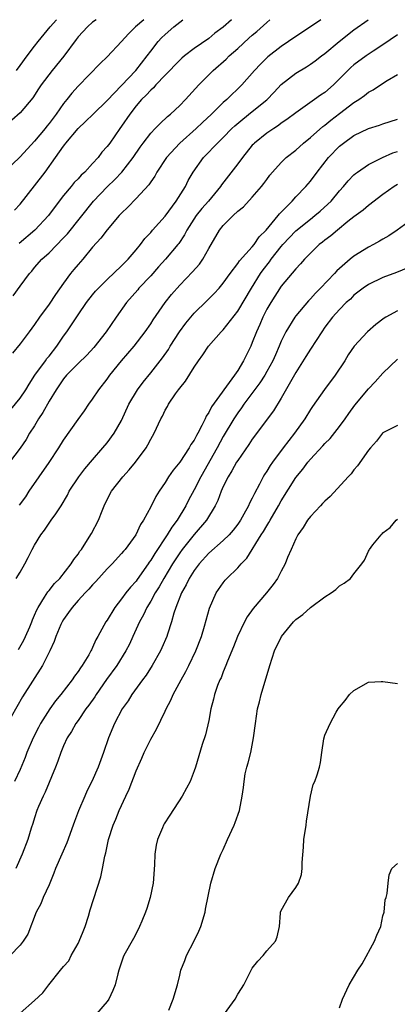
# Model space of a CAD drawing. Units: inches. Extents: x 2589000 to 2592000, y 1524000 to 1527000.
# Drawn here: x 2589705 to 2589757, y 1526864 to 1527000 of the extents above; entities that cross this region are included whole.
import ezdxf

# ---------------------------------------------------------------- set-up
doc = ezdxf.new("R2010")
doc.units = ezdxf.units.IN
doc.header["$MEASUREMENT"] = 0
doc.layers.add('LD25891524_2ft', color=102, linetype='Continuous')

msp = doc.modelspace()

# ---------------------------------------------------------------- linework, layer by layer
at = {"layer": 'LD25891524_2ft'}
for points, elevation in [([(2589722.06, 1527000), (2589720.91, 1526999), (2589719.94, 1526998.06), (2589719, 1526997), (2589717, 1526994.88), (2589716.04, 1526993.96), (2589713, 1526990.86), (2589712.13, 1526989.87), (2589711.46, 1526989), (2589711, 1526988.46), (2589709.99, 1526987), (2589709.56, 1526986.44), (2589709, 1526985.69), (2589708.69, 1526985.31), (2589708.46, 1526985), (2589707, 1526983.25), (2589705, 1526981.12), (2589702.81, 1526979)], 7732), ([(2589703.71, 1526946.29), (2589705, 1526947.82), (2589705.79, 1526949), (2589706.24, 1526949.76), (2589707.06, 1526951), (2589708.51, 1526953), (2589708.7, 1526953.3), (2589709, 1526953.64), (2589710.09, 1526955), (2589711, 1526956.39), (2589711.46, 1526957), (2589713, 1526959.32), (2589714.17, 1526961), (2589715, 1526962.08), (2589715.41, 1526962.59), (2589715.79, 1526963), (2589717, 1526964.18), (2589719, 1526966.06), (2589719.45, 1526966.55), (2589719.92, 1526967), (2589721, 1526968.27), (2589721.58, 1526969), (2589722.18, 1526969.82), (2589723, 1526970.69), (2589723.26, 1526971), (2589725, 1526972.94), (2589726.52, 1526975), (2589727.78, 1526977), (2589728.18, 1526977.82), (2589728.85, 1526979), (2589730.27, 1526981), (2589731, 1526981.75), (2589731.63, 1526982.37), (2589732.21, 1526983), (2589733, 1526983.77), (2589734.19, 1526985), (2589734.61, 1526985.39), (2589735.69, 1526986.31), (2589737, 1526987.33), (2589739, 1526988.97), (2589740.01, 1526989.99), (2589741, 1526991.07), (2589743, 1526992.64), (2589744.49, 1526993.51), (2589745, 1526993.85), (2589745.67, 1526994.33), (2589746.52, 1526995), (2589747, 1526995.35), (2589748.99, 1526997), (2589751, 1526998.58), (2589752.96, 1527000)], 7742), ([(2589715.47, 1527000), (2589715, 1526999.65), (2589714.28, 1526999), (2589713, 1526997.64), (2589712.72, 1526997.29), (2589711.02, 1526994.98), (2589709.41, 1526993), (2589707.9, 1526991), (2589707.54, 1526990.46), (2589706.76, 1526989.24), (2589705, 1526987.14), (2589703.87, 1526986.13)], 7730), ([(2589746.43, 1527000), (2589745.03, 1526999), (2589743, 1526997.69), (2589741, 1526996.32), (2589739.12, 1526994.88), (2589738.12, 1526993.88), (2589737.31, 1526993), (2589735.56, 1526991), (2589733.48, 1526989), (2589733, 1526988.59), (2589731.37, 1526987), (2589730.15, 1526985.85), (2589729.28, 1526985), (2589727.04, 1526983), (2589725.18, 1526981), (2589723.86, 1526979), (2589723.56, 1526978.44), (2589723, 1526977.65), (2589722.76, 1526977.24), (2589721, 1526975.34), (2589719.84, 1526974.16), (2589719, 1526973.35), (2589718.68, 1526973), (2589717, 1526971.02), (2589716.13, 1526969.87), (2589715, 1526968.64), (2589713.64, 1526967), (2589713, 1526966.27), (2589712.42, 1526965.58), (2589711.97, 1526965), (2589711, 1526963.68), (2589709.88, 1526962.12), (2589709, 1526960.81), (2589707.66, 1526959), (2589707, 1526957.98), (2589706.24, 1526957), (2589705, 1526955.33), (2589703.98, 1526954.02)], 7740), ([(2589704.05, 1526961.95), (2589705, 1526963.28), (2589706.32, 1526965), (2589706.64, 1526965.36), (2589707, 1526965.84), (2589708.01, 1526967), (2589709, 1526967.88), (2589711, 1526969.92), (2589711.52, 1526970.48), (2589715.1, 1526975), (2589717, 1526976.98), (2589718.04, 1526977.96), (2589719.02, 1526978.98), (2589720.59, 1526981), (2589721.57, 1526982.43), (2589721.98, 1526983), (2589723, 1526984.34), (2589723.64, 1526985), (2589724.29, 1526985.71), (2589725.33, 1526986.67), (2589725.75, 1526987), (2589727, 1526988.19), (2589727.8, 1526989), (2589729.65, 1526991), (2589731.6, 1526993), (2589733.42, 1526994.58), (2589733.82, 1526995), (2589735, 1526996.04), (2589736.53, 1526997.47), (2589737, 1526997.88), (2589737.62, 1526998.38), (2589739, 1526999.62), (2589739.44, 1527000)], 7738), ([(2589704.26, 1526973.74), (2589705, 1526974.56), (2589707, 1526977.08), (2589708.47, 1526979), (2589709.9, 1526981), (2589711, 1526982.57), (2589711.19, 1526982.81), (2589711.33, 1526983), (2589713, 1526985), (2589714.04, 1526985.96), (2589715.07, 1526987), (2589717, 1526988.86), (2589719, 1526990.92), (2589720.95, 1526993), (2589722.51, 1526995), (2589723, 1526995.68), (2589724.05, 1526997), (2589724.51, 1526997.49), (2589725, 1526997.98), (2589726.18, 1526999), (2589727.44, 1527000)], 7734), ([(2589704.5, 1526993), (2589705, 1526993.69), (2589706, 1526995), (2589707, 1526996.35), (2589707.52, 1526997), (2589709.13, 1526999), (2589710.02, 1527000)], 7728), ([(2589734.13, 1527000), (2589733, 1526998.97), (2589731.86, 1526998.14), (2589731, 1526997.41), (2589729, 1526996.02), (2589727.68, 1526995), (2589727.31, 1526994.69), (2589727, 1526994.41), (2589725, 1526992.35), (2589723.71, 1526991), (2589723.37, 1526990.62), (2589723, 1526990.3), (2589722.39, 1526989.61), (2589721.75, 1526989), (2589721, 1526988.12), (2589720.12, 1526987), (2589719, 1526985.33), (2589718.75, 1526985), (2589717.35, 1526983), (2589717, 1526982.52), (2589716.28, 1526981.72), (2589715.75, 1526981), (2589715, 1526980.2), (2589713.91, 1526979), (2589713.43, 1526978.57), (2589713, 1526978.08), (2589712.46, 1526977.54), (2589712.03, 1526977), (2589711, 1526975.78), (2589710.39, 1526975), (2589708.91, 1526973), (2589707.02, 1526971), (2589704.86, 1526969.14)], 7736), ([(2589757, 1526997.9), (2589755, 1526996.53), (2589753.67, 1526995.67), (2589752.68, 1526995), (2589751, 1526993.79), (2589750.58, 1526993.42), (2589750.15, 1526993), (2589748.19, 1526991), (2589747, 1526989.97), (2589746.4, 1526989.6), (2589745.58, 1526989), (2589743, 1526987.18), (2589741.76, 1526986.24), (2589741, 1526985.72), (2589740.59, 1526985.41), (2589739.95, 1526985), (2589739, 1526984.36), (2589737.3, 1526983), (2589737.15, 1526982.85), (2589737, 1526982.69), (2589735.63, 1526981), (2589735, 1526980.13), (2589732.78, 1526977.22), (2589732.63, 1526977), (2589730.95, 1526975), (2589730.04, 1526973.96), (2589729.29, 1526973), (2589728, 1526971), (2589727.66, 1526970.34), (2589726.86, 1526969.14), (2589726.75, 1526969), (2589725.03, 1526967), (2589724.08, 1526965.92), (2589723, 1526964.72), (2589721.39, 1526963), (2589721.22, 1526962.78), (2589719.66, 1526961), (2589718.26, 1526959), (2589716.88, 1526957), (2589715.16, 1526954.84), (2589714.22, 1526953.78), (2589713, 1526952.61), (2589711.41, 1526951), (2589711, 1526950.51), (2589709.97, 1526949), (2589709, 1526947.42), (2589708.15, 1526945.85), (2589707.56, 1526945), (2589707, 1526944.03), (2589706.32, 1526943), (2589705.84, 1526942.16), (2589705, 1526940.96), (2589703.55, 1526939)], 7744), ([(2589704.93, 1526933.07), (2589705.78, 1526934.22), (2589706.26, 1526935), (2589709.01, 1526938.99), (2589710.35, 1526941), (2589711, 1526942.07), (2589713, 1526944.88), (2589713.9, 1526946.1), (2589714.5, 1526947), (2589715, 1526947.68), (2589715.85, 1526949), (2589717, 1526950.47), (2589717.38, 1526951), (2589719, 1526952.99), (2589720.71, 1526955), (2589722.25, 1526957), (2589723, 1526958.1), (2589723.35, 1526958.65), (2589725, 1526961), (2589725.88, 1526962.12), (2589727, 1526963.4), (2589728.77, 1526965.23), (2589729.71, 1526966.29), (2589730.2, 1526967), (2589731, 1526968.45), (2589732.5, 1526971), (2589733, 1526971.62), (2589734.37, 1526973), (2589735, 1526973.6), (2589735.77, 1526974.23), (2589737, 1526975.56), (2589738.27, 1526977), (2589738.59, 1526977.41), (2589739, 1526977.99), (2589739.43, 1526978.57), (2589739.78, 1526979), (2589741, 1526980.34), (2589741.69, 1526981), (2589743, 1526982.02), (2589744.06, 1526983), (2589745, 1526983.76), (2589746.72, 1526985.28), (2589747, 1526985.48), (2589747.84, 1526986.16), (2589749, 1526987.07), (2589751, 1526988.58), (2589751.66, 1526989), (2589752.44, 1526989.56), (2589753, 1526989.99), (2589753.66, 1526990.34), (2589754.65, 1526991), (2589755.6, 1526991.6), (2589757, 1526992.43)], 7746), ([(2589704.48, 1526923), (2589705, 1526923.86), (2589705.66, 1526925), (2589706.12, 1526925.88), (2589706.68, 1526927), (2589707, 1526927.57), (2589707.88, 1526929), (2589708.35, 1526929.65), (2589709, 1526930.59), (2589709.31, 1526931), (2589709.91, 1526931.91), (2589710.66, 1526933), (2589711.52, 1526934.48), (2589711.79, 1526935), (2589713.1, 1526937), (2589713.92, 1526938.08), (2589715, 1526939.36), (2589716.43, 1526941), (2589717, 1526941.67), (2589717.99, 1526943), (2589719, 1526944.77), (2589720.01, 1526947), (2589721.19, 1526949), (2589721.96, 1526950.04), (2589723, 1526951.33), (2589724.61, 1526953.39), (2589725.44, 1526954.56), (2589725.7, 1526955), (2589726.97, 1526957), (2589727.83, 1526958.17), (2589728.52, 1526959), (2589729, 1526959.56), (2589730.75, 1526961.25), (2589731.75, 1526962.25), (2589732.44, 1526963), (2589733, 1526963.67), (2589733.95, 1526965), (2589735, 1526966.39), (2589735.24, 1526966.76), (2589737, 1526968.7), (2589737.24, 1526969), (2589737.94, 1526970.06), (2589738.91, 1526971), (2589740.55, 1526973), (2589740.74, 1526973.26), (2589742.48, 1526975), (2589743, 1526975.57), (2589744.38, 1526977), (2589745, 1526977.73), (2589745.94, 1526979), (2589747.5, 1526981), (2589749, 1526982.55), (2589749.56, 1526983), (2589751, 1526984.04), (2589753, 1526985.02), (2589754.52, 1526985.48), (2589755, 1526985.66), (2589757, 1526986.27)], 7748), ([(2589704.79, 1526913.21), (2589705.51, 1526914.49), (2589705.75, 1526915), (2589706.34, 1526916.34), (2589706.61, 1526917), (2589706.7, 1526917.3), (2589707, 1526917.91), (2589707.32, 1526918.68), (2589707.49, 1526919), (2589708.39, 1526920.39), (2589708.84, 1526921.16), (2589709, 1526921.33), (2589709.73, 1526922.27), (2589710.48, 1526923), (2589712.05, 1526925), (2589712.4, 1526925.6), (2589713, 1526926.35), (2589713.25, 1526926.75), (2589713.45, 1526927), (2589714.29, 1526928.29), (2589714.83, 1526929.17), (2589715.8, 1526931), (2589716.3, 1526932.3), (2589716.59, 1526933), (2589717, 1526933.85), (2589717.6, 1526935), (2589719.15, 1526937), (2589720.05, 1526937.95), (2589720.9, 1526939), (2589722.37, 1526941), (2589722.61, 1526941.39), (2589723, 1526942.18), (2589723.49, 1526943), (2589724.41, 1526945), (2589724.63, 1526945.37), (2589725, 1526946.16), (2589725.31, 1526946.69), (2589725.47, 1526947), (2589726.43, 1526948.43), (2589726.84, 1526949), (2589727, 1526949.22), (2589727.8, 1526950.2), (2589729, 1526952.1), (2589729.61, 1526953), (2589730.2, 1526953.8), (2589730.96, 1526955), (2589732.72, 1526957), (2589733, 1526957.27), (2589735, 1526959.85), (2589736.89, 1526963), (2589738.13, 1526965), (2589738.49, 1526965.52), (2589739.37, 1526966.63), (2589739.62, 1526967), (2589741, 1526968.75), (2589741.22, 1526969), (2589743, 1526970.91), (2589745, 1526972.52), (2589745.64, 1526973), (2589746.37, 1526973.63), (2589747.43, 1526974.57), (2589747.85, 1526975), (2589749, 1526976.4), (2589749.56, 1526977), (2589750.21, 1526977.79), (2589751, 1526978.61), (2589751.2, 1526978.8), (2589751.48, 1526979), (2589753, 1526980.04), (2589754.93, 1526981), (2589756.36, 1526981.64), (2589757, 1526981.83)], 7750), ([(2589757, 1526977.3), (2589756.53, 1526977), (2589755, 1526975.91), (2589753, 1526974.41), (2589752.26, 1526973.75), (2589751, 1526972.82), (2589750.18, 1526972.18), (2589748.72, 1526971), (2589747.8, 1526970.2), (2589747, 1526969.61), (2589746.67, 1526969.33), (2589746.23, 1526969), (2589745, 1526967.81), (2589744.21, 1526967), (2589743.65, 1526966.35), (2589743, 1526965.68), (2589741, 1526963.26), (2589739.54, 1526961), (2589739, 1526960.09), (2589738.44, 1526959), (2589738.02, 1526957.98), (2589737.56, 1526957), (2589737, 1526955.5), (2589736.78, 1526955), (2589736.18, 1526953.82), (2589735.8, 1526953), (2589735, 1526951.67), (2589734.55, 1526951), (2589731.38, 1526946.62), (2589731, 1526945.85), (2589730.65, 1526945.35), (2589730.5, 1526945), (2589730.06, 1526944.06), (2589729.49, 1526943), (2589729.31, 1526942.69), (2589729, 1526942.07), (2589728.55, 1526941.45), (2589728.31, 1526941), (2589727, 1526939.03), (2589726.09, 1526937.91), (2589725.47, 1526937), (2589725, 1526936.21), (2589724.18, 1526935), (2589723.73, 1526934.27), (2589723, 1526932.86), (2589722.01, 1526931), (2589721.59, 1526930.41), (2589720.95, 1526929), (2589719.48, 1526927), (2589719.26, 1526926.74), (2589719, 1526926.41), (2589717.7, 1526925), (2589717, 1526924.3), (2589715.43, 1526922.57), (2589715, 1526922.13), (2589714.48, 1526921.52), (2589713.97, 1526921), (2589713, 1526919.95), (2589712.16, 1526919), (2589711.7, 1526918.3), (2589711, 1526917.33), (2589710.8, 1526917), (2589710.63, 1526916.63), (2589709.94, 1526915), (2589709.71, 1526914.29), (2589709.09, 1526913), (2589708.08, 1526911), (2589705.32, 1526906.68), (2589703, 1526902.52)], 7752), ([(2589759, 1526972.46), (2589756.97, 1526971), (2589755.8, 1526970.2), (2589755, 1526969.77), (2589754.53, 1526969.47), (2589753.72, 1526969), (2589753, 1526968.64), (2589751, 1526967.42), (2589750.48, 1526967), (2589748.63, 1526965.37), (2589748.32, 1526965), (2589746.41, 1526963), (2589745.7, 1526962.3), (2589745, 1526961.53), (2589744.73, 1526961.27), (2589743, 1526959.2), (2589742.84, 1526959), (2589741.61, 1526957), (2589741, 1526955.7), (2589740.72, 1526955), (2589740.19, 1526953.81), (2589739.85, 1526953), (2589739, 1526951.49), (2589738.71, 1526951), (2589738.05, 1526949.95), (2589735.84, 1526947), (2589735.5, 1526946.5), (2589735, 1526945.82), (2589734.46, 1526945), (2589733, 1526942.55), (2589732.15, 1526941), (2589729.9, 1526937), (2589729, 1526935.22), (2589728.23, 1526933.77), (2589727.86, 1526933), (2589726.65, 1526931), (2589725.92, 1526930.08), (2589725.26, 1526929), (2589723.55, 1526926.45), (2589723, 1526925.51), (2589722.78, 1526925.22), (2589722.65, 1526925), (2589721.15, 1526922.85), (2589721, 1526922.63), (2589720.21, 1526921.79), (2589719.57, 1526921), (2589719, 1526920.2), (2589718.04, 1526919), (2589717, 1526917.24), (2589716.83, 1526917), (2589715.73, 1526915), (2589715.45, 1526914.55), (2589715, 1526913.48), (2589714.83, 1526913.17), (2589714.77, 1526913), (2589714.47, 1526912.47), (2589713.57, 1526911), (2589713.32, 1526910.68), (2589713, 1526910.18), (2589712.49, 1526909.51), (2589712.16, 1526909), (2589710.62, 1526907), (2589709.9, 1526906.1), (2589709.11, 1526905), (2589707.83, 1526903), (2589707.54, 1526902.46), (2589706.79, 1526901), (2589705.93, 1526899), (2589705.69, 1526898.31), (2589705, 1526896.64), (2589704.26, 1526895)], 7754), ([(2589759, 1526966.03), (2589756.85, 1526965.15), (2589755, 1526964.48), (2589753, 1526963.52), (2589752.28, 1526963), (2589751, 1526962.01), (2589750.51, 1526961.49), (2589749.95, 1526961), (2589749, 1526960.06), (2589748.06, 1526959), (2589747, 1526957.6), (2589746.57, 1526957), (2589745, 1526954.59), (2589744.4, 1526953.6), (2589743, 1526951.39), (2589741, 1526947.82), (2589739.93, 1526946.07), (2589737, 1526942.18), (2589736.53, 1526941.47), (2589735, 1526939.26), (2589734.84, 1526939), (2589734.19, 1526937.81), (2589733.68, 1526937), (2589733, 1526935.65), (2589732.71, 1526935), (2589732.26, 1526933.74), (2589731.89, 1526933), (2589730.7, 1526931), (2589729, 1526929.03), (2589727.35, 1526927), (2589727, 1526926.52), (2589726, 1526925), (2589724.8, 1526923), (2589724.17, 1526921.83), (2589723.63, 1526921), (2589723, 1526919.84), (2589722.47, 1526919), (2589722.01, 1526917.99), (2589721.46, 1526917), (2589720.56, 1526915), (2589720.06, 1526913.94), (2589719.59, 1526913), (2589718.33, 1526911), (2589716.93, 1526909.07), (2589715.5, 1526907), (2589715.31, 1526906.69), (2589714.47, 1526905.53), (2589714.07, 1526905), (2589713, 1526903.43), (2589712.69, 1526903), (2589712.09, 1526901.91), (2589711.5, 1526901), (2589711, 1526899.9), (2589710.61, 1526899), (2589710.2, 1526897.8), (2589709.89, 1526897), (2589708.45, 1526893.55), (2589708.17, 1526893), (2589707.54, 1526891.54), (2589707.33, 1526891), (2589707, 1526890), (2589706.78, 1526889.22), (2589706.55, 1526888.55), (2589706.06, 1526887), (2589705.28, 1526885), (2589704.43, 1526883)], 7756), ([(2589757, 1526959.87), (2589755.4, 1526959), (2589755.15, 1526958.85), (2589754.01, 1526957.99), (2589752.88, 1526957), (2589751.05, 1526955), (2589750.21, 1526953.79), (2589749.73, 1526953), (2589748.41, 1526951), (2589746.95, 1526949.05), (2589745.3, 1526946.71), (2589745, 1526946.26), (2589744.24, 1526945), (2589742.81, 1526943), (2589741.26, 1526941), (2589739.77, 1526939), (2589739.45, 1526938.55), (2589739, 1526937.78), (2589738.69, 1526937.31), (2589738.5, 1526937), (2589737.99, 1526935.99), (2589737.29, 1526934.71), (2589737, 1526934.07), (2589736.62, 1526933.38), (2589736.47, 1526933), (2589735.85, 1526931.85), (2589735.36, 1526931), (2589735, 1526930.48), (2589734.36, 1526929.64), (2589733.8, 1526929), (2589733, 1526928.21), (2589731, 1526926.46), (2589729.68, 1526925), (2589729, 1526924.08), (2589728.32, 1526923), (2589727.9, 1526922.1), (2589727.26, 1526921), (2589726.48, 1526919), (2589726.2, 1526918.2), (2589725.87, 1526917), (2589725.33, 1526915.33), (2589725.24, 1526915), (2589724.56, 1526913.44), (2589724.35, 1526913), (2589723.21, 1526911), (2589722.36, 1526909.64), (2589721.86, 1526909), (2589720.42, 1526907), (2589719.88, 1526906.12), (2589719.08, 1526905), (2589718.03, 1526903), (2589717.18, 1526901), (2589716.5, 1526899), (2589715.78, 1526897), (2589714.89, 1526895), (2589714.25, 1526893.75), (2589713.92, 1526893), (2589713.05, 1526890.95), (2589712.49, 1526889.51), (2589712.33, 1526889), (2589711.44, 1526886.56), (2589710.74, 1526885), (2589709.88, 1526883), (2589709.64, 1526882.36), (2589709, 1526880.78), (2589708.19, 1526879), (2589707.87, 1526878.13), (2589707.21, 1526877), (2589706.06, 1526873.94), (2589705.45, 1526873), (2589705, 1526872.46), (2589703.62, 1526871)], 7758), ([(2589705, 1526863.08), (2589707, 1526864.82), (2589708.12, 1526865.88), (2589708.96, 1526867), (2589710.58, 1526869), (2589711, 1526869.5), (2589711.73, 1526870.27), (2589712.06, 1526871), (2589713, 1526872.66), (2589713.17, 1526873), (2589713.68, 1526874.32), (2589713.97, 1526875), (2589714.45, 1526876.45), (2589714.68, 1526877.32), (2589716.13, 1526881.87), (2589716.37, 1526883), (2589716.69, 1526884.69), (2589716.83, 1526885.17), (2589717.21, 1526887), (2589717.84, 1526889), (2589718.2, 1526889.8), (2589718.66, 1526891), (2589719.58, 1526893), (2589720.04, 1526893.96), (2589721, 1526896.47), (2589721.78, 1526898.22), (2589722.1, 1526899), (2589723, 1526900.83), (2589723.79, 1526902.21), (2589725, 1526904.7), (2589725.13, 1526905), (2589725.78, 1526906.22), (2589726.1, 1526907), (2589727.18, 1526909), (2589727.83, 1526910.17), (2589728.25, 1526911), (2589729.23, 1526913), (2589730, 1526915), (2589730.43, 1526916.43), (2589731.1, 1526918.9), (2589732.04, 1526921), (2589733, 1526922.39), (2589733.27, 1526922.73), (2589733.51, 1526923), (2589735, 1526924.47), (2589735.45, 1526925), (2589736.23, 1526925.77), (2589738.23, 1526929), (2589738.54, 1526929.46), (2589739, 1526930.26), (2589739.3, 1526930.7), (2589739.46, 1526931), (2589740.63, 1526933), (2589741, 1526933.68), (2589743, 1526936.92), (2589743.96, 1526938.04), (2589744.64, 1526939), (2589745, 1526939.44), (2589746.73, 1526941.27), (2589747, 1526941.58), (2589747.71, 1526942.29), (2589749, 1526943.91), (2589749.8, 1526945), (2589750.29, 1526945.71), (2589751.14, 1526946.86), (2589753, 1526949.12), (2589753.93, 1526950.07), (2589755, 1526951.28), (2589757, 1526953.19)], 7760), ([(2589757, 1526944.06), (2589755, 1526943.05), (2589754.96, 1526943), (2589754.11, 1526941.89), (2589753.28, 1526941), (2589753, 1526940.65), (2589751.51, 1526938.49), (2589751, 1526937.94), (2589750.61, 1526937.39), (2589750.22, 1526937), (2589747.71, 1526934.29), (2589747, 1526933.65), (2589746.69, 1526933.31), (2589746.38, 1526933), (2589745, 1526931.54), (2589744.59, 1526931), (2589744.01, 1526929.99), (2589743.28, 1526929), (2589743, 1526928.45), (2589742.35, 1526927), (2589741.87, 1526925.87), (2589741.54, 1526925), (2589741, 1526924.01), (2589740.48, 1526923), (2589739.86, 1526922.14), (2589738.94, 1526921), (2589737.13, 1526918.87), (2589736.3, 1526917.7), (2589735.91, 1526917), (2589734.96, 1526915), (2589734.42, 1526913.58), (2589733.59, 1526911.59), (2589733.37, 1526911), (2589733, 1526910.1), (2589732.7, 1526909.3), (2589732.54, 1526909), (2589732.23, 1526908.23), (2589731.8, 1526907), (2589731.65, 1526906.35), (2589731.3, 1526905), (2589731, 1526903.4), (2589730.57, 1526901.43), (2589730.11, 1526900.11), (2589729.18, 1526897), (2589729, 1526896.47), (2589728.43, 1526895), (2589727.92, 1526894.08), (2589727.36, 1526893), (2589725.62, 1526890.38), (2589724.84, 1526889.16), (2589724.76, 1526889), (2589724.62, 1526888.62), (2589723.93, 1526887), (2589723.76, 1526886.24), (2589723.57, 1526885), (2589723.54, 1526883.54), (2589723.33, 1526881), (2589722.92, 1526879), (2589722.48, 1526877.52), (2589722.29, 1526877), (2589721.77, 1526875.77), (2589721.47, 1526875), (2589721.31, 1526874.69), (2589720.62, 1526873.38), (2589719.29, 1526871), (2589719.2, 1526870.8), (2589718.59, 1526869), (2589718.48, 1526868.48), (2589718.1, 1526867), (2589717.8, 1526866.2), (2589717.25, 1526865), (2589717, 1526864.66), (2589715.52, 1526863)], 7762), ([(2589725.48, 1526863.48), (2589726.12, 1526865), (2589726.7, 1526867), (2589727, 1526868.29), (2589727.15, 1526869), (2589727.69, 1526870.31), (2589727.92, 1526871), (2589728.97, 1526873.03), (2589729.63, 1526874.37), (2589729.9, 1526875), (2589730.5, 1526877), (2589730.57, 1526877.43), (2589731.29, 1526881), (2589731.88, 1526883), (2589732.67, 1526885), (2589733, 1526885.65), (2589733.57, 1526887), (2589734.52, 1526889), (2589734.66, 1526889.34), (2589735.25, 1526891), (2589735.61, 1526893), (2589735.81, 1526894.19), (2589735.86, 1526895), (2589736.04, 1526896.04), (2589736.26, 1526897), (2589736.43, 1526897.57), (2589736.79, 1526899), (2589737.19, 1526901), (2589737.42, 1526903), (2589737.72, 1526905), (2589738, 1526906), (2589738.24, 1526907), (2589739.41, 1526911), (2589740.07, 1526913), (2589741.02, 1526915), (2589742.69, 1526917), (2589743, 1526917.31), (2589743.96, 1526918.04), (2589745, 1526918.98), (2589747, 1526920.45), (2589747.88, 1526921), (2589748.53, 1526921.47), (2589749, 1526921.96), (2589749.68, 1526922.32), (2589750.54, 1526923), (2589751, 1526923.64), (2589752.1, 1526925), (2589752.48, 1526925.52), (2589753, 1526926.75), (2589753.11, 1526926.89), (2589753.16, 1526927), (2589753.6, 1526927.6), (2589754.75, 1526929), (2589754.88, 1526929.12), (2589755, 1526929.28), (2589756, 1526930), (2589756.81, 1526931), (2589757, 1526931.14)], 7764), ([(2589733.15, 1526863), (2589734.66, 1526865), (2589735, 1526865.67), (2589735.52, 1526866.48), (2589735.82, 1526867), (2589737, 1526869.27), (2589737.77, 1526870.23), (2589738.5, 1526871), (2589739, 1526871.67), (2589740.2, 1526873), (2589740.41, 1526873.59), (2589740.75, 1526875), (2589740.87, 1526876.87), (2589740.9, 1526877), (2589741, 1526877.24), (2589742, 1526879), (2589743, 1526880.38), (2589743.35, 1526881), (2589743.8, 1526882.2), (2589743.88, 1526883), (2589743.86, 1526883.86), (2589744.05, 1526885.95), (2589744.1, 1526887), (2589744.42, 1526889), (2589744.48, 1526889.52), (2589745, 1526893), (2589745.38, 1526894.61), (2589745.61, 1526895), (2589745.93, 1526895.93), (2589746.26, 1526897), (2589746.4, 1526897.6), (2589746.57, 1526899), (2589746.87, 1526900.87), (2589747, 1526901.37), (2589747.73, 1526903), (2589748.56, 1526904.56), (2589748.81, 1526905), (2589749, 1526905.27), (2589749.81, 1526906.19), (2589750.4, 1526907), (2589751, 1526907.55), (2589753, 1526908.7), (2589754.78, 1526908.78), (2589755, 1526908.8), (2589757, 1526908.49)], 7766), ([(2589749, 1526863.81), (2589749.44, 1526865), (2589750.37, 1526867), (2589751.55, 1526869), (2589752.12, 1526869.88), (2589753.84, 1526873), (2589754.18, 1526873.82), (2589754.71, 1526875), (2589755, 1526876.48), (2589755.15, 1526877), (2589755.32, 1526878.68), (2589755.43, 1526879), (2589755.58, 1526879.58), (2589755.72, 1526881), (2589755.87, 1526882.13), (2589756.25, 1526883), (2589757, 1526883.72)], 7768)]:
    msp.add_lwpolyline(points, dxfattribs=dict(at, elevation=elevation))

doc.saveas('drawing.dxf')
